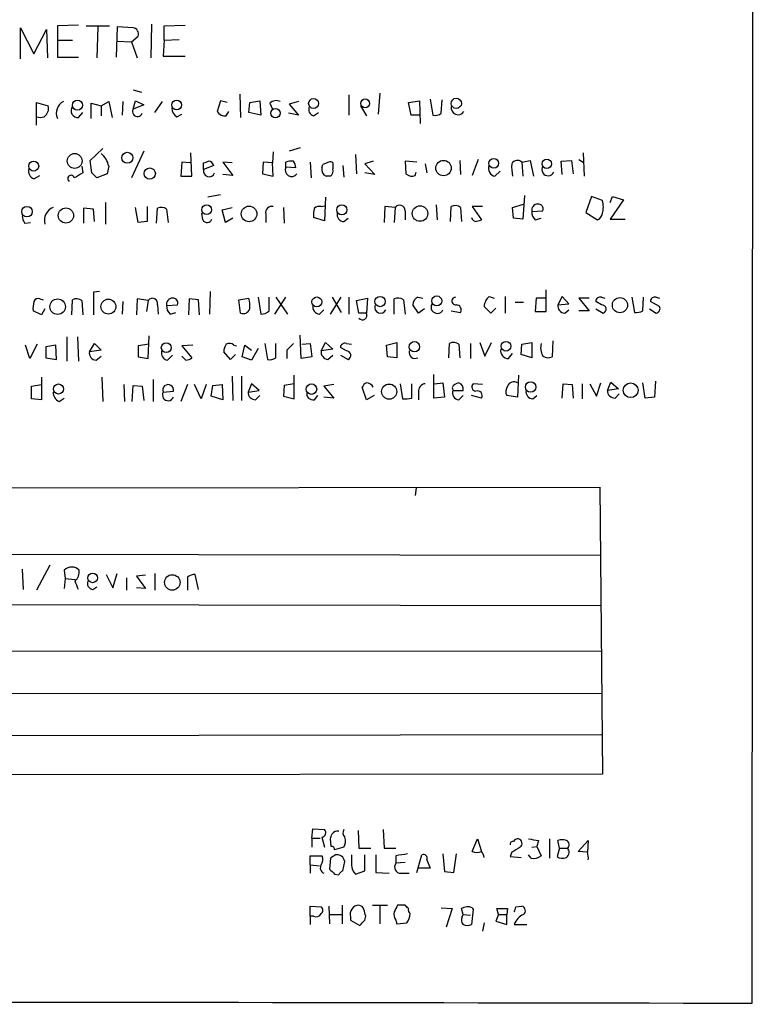
# Model space of a CAD drawing. Extents: x 14 to 1061, y 6 to 872.
# Drawn here: x 977 to 1052, y 52 to 152 of the extents above; entities that cross this region are included whole.
import ezdxf

# ---------------------------------------------------------------- set-up
doc = ezdxf.new("R2010")
doc.units = 0
doc.header["$MEASUREMENT"] = 0
doc.layers.add('MAIN', color=5, linetype='CONTINUOUS')

msp = doc.modelspace()

# ---------------------------------------------------------------- linework, layer by layer
at = {"layer": 'MAIN'}
for p, q in [((1051.56, 851.7467), (1051.2213, 52.4087)), ((983.3187, 151.0453), (981.202, 150.9607)), ((981.202, 150.9607), (981.202, 147.828)), ((984.0807, 150.9607), (986.4513, 150.9607)), ((990.6847, 151.13), (990.6, 147.7433)), ((991.9547, 150.9607), (994.0713, 151.0453)), ((991.9547, 149.5213), (991.9547, 150.9607)), ((977.4767, 147.6587), (977.4767, 150.7913)), ((977.4767, 150.7913), (978.8313, 148.1667)), ((978.8313, 148.1667), (980.1013, 150.622)), ((980.1013, 150.622), (980.186, 147.7433)), ((985.266, 150.876), (985.1813, 147.7433)), ((987.2133, 150.876), (987.1287, 147.828)), ((988.822, 150.7913), (987.2133, 150.876)), ((988.6527, 149.352), (989.33, 149.9447)), ((981.202, 149.5213), (982.726, 149.5213)), ((987.2133, 149.4367), (988.6527, 149.352)), ((988.6527, 149.352), (989.2453, 147.7433)), ((991.9547, 149.5213), (991.87, 147.9127)), ((991.9547, 149.5213), (993.4787, 149.606)), ((981.202, 147.828), (983.3187, 147.828)), ((991.87, 147.9127), (994.0713, 147.9127)), ((988.822, 144.526), (989.6687, 144.272)), ((999.5747, 144.1027), (999.6593, 141.732)), ((1010.5813, 144.018), (1010.5813, 141.986)), ((1013.714, 144.1873), (1013.5447, 142.0707)), ((979.0853, 140.97), (979.0853, 143.256)), ((979.0853, 143.256), (980.2707, 142.9173)), ((984.5887, 141.6473), (984.5887, 143.1713)), ((984.5887, 143.1713), (985.6047, 142.9173)), ((985.6047, 142.9173), (986.3667, 143.3407)), ((986.3667, 143.3407), (986.7053, 141.732)), ((987.806, 143.3407), (987.7213, 141.986)), ((988.822, 142.5787), (989.076, 143.4253)), ((989.9227, 143.002), (988.822, 142.5787)), ((989.076, 143.4253), (989.9227, 143.002)), ((991.0233, 142.24), (991.7853, 143.3407)), ((997.6273, 143.4253), (997.2887, 142.3247)), ((998.3047, 143.256), (997.6273, 143.4253)), ((1000.506, 142.24), (1000.5907, 143.256)), ((1000.5907, 143.256), (1001.6067, 143.4253)), ((1001.6067, 143.4253), (1001.6913, 141.986)), ((1002.6227, 143.1713), (1002.8767, 142.5787)), ((1005.5013, 143.3407), (1004.57, 143.0867)), ((1004.57, 143.0867), (1005.5013, 141.986)), ((1016.5927, 143.256), (1017.6933, 143.4253)), ((1016.8467, 141.986), (1016.5927, 143.256)), ((1017.6933, 143.4253), (1017.778, 141.1393)), ((1018.794, 143.5947), (1019.048, 141.986)), ((1019.8947, 142.1553), (1019.9793, 143.51)), ((983.3187, 141.732), (983.742, 142.24)), ((985.6047, 142.9173), (985.6047, 141.9013)), ((993.2247, 141.8167), (993.7327, 142.0707)), ((998.22, 141.9013), (998.474, 142.3247)), ((1001.6913, 141.986), (1000.506, 142.24)), ((1005.5013, 141.986), (1004.4853, 142.1553)), ((1007.0253, 141.9013), (1007.5333, 142.24)), ((1011.7667, 142.9173), (1012.3593, 141.9013)), ((1017.6933, 141.986), (1016.8467, 141.986)), ((984.504, 137.414), (985.774, 138.5993)), ((989.9227, 138.3453), (988.6527, 135.636)), ((994.7487, 135.8053), (994.664, 138.176)), ((1002.9613, 138.2607), (1002.8767, 137.16)), ((1005.6707, 138.684), (1004.57, 138.3453)), ((1011.2587, 138.0067), (1011.3433, 136.0593)), ((1034.2033, 138.176), (1034.288, 135.8053)), ((984.6733, 136.144), (984.504, 137.414)), ((993.7327, 137.2447), (993.648, 135.8053)), ((994.5793, 137.16), (993.7327, 137.2447)), ((995.934, 136.4827), (995.934, 137.16)), ((998.8127, 137.16), (997.8813, 137.2447)), ((997.8813, 137.2447), (998.8973, 135.89)), ((1001.9453, 137.2447), (1001.8607, 136.0593)), ((1002.8767, 137.16), (1001.9453, 137.2447)), ((1002.9613, 135.8053), (1002.8767, 137.16)), ((1004.2313, 136.7367), (1004.2313, 137.2447)), ((1006.6867, 137.2447), (1006.7713, 135.636)), ((1008.5493, 137.2447), (1007.9567, 136.9907)), ((1008.5493, 137.2447), (1007.9567, 136.9907)), ((1008.9727, 137.16), (1008.9727, 136.5673)), ((1013.0367, 137.3293), (1012.19, 137.0753)), ((1012.19, 137.0753), (1013.206, 135.9747)), ((1017.4393, 137.2447), (1016.254, 137.3293)), ((1016.254, 137.3293), (1016.3387, 136.0593)), ((1018.286, 137.0753), (1018.4553, 136.144)), ((1021.7573, 137.414), (1021.842, 135.9747)), ((1023.62, 137.4987), (1023.0273, 135.89)), ((1028.0227, 137.2447), (1028.8693, 137.414)), ((1028.0227, 137.2447), (1028.1073, 135.8053)), ((1028.8693, 137.414), (1029.208, 135.8053)), ((1032.002, 137.3293), (1033.018, 137.414)), ((1032.0867, 135.9747), (1032.002, 137.3293)), ((1033.018, 137.414), (1033.1873, 136.0593)), ((1033.78, 137.4987), (1034.2033, 137.2447)), ((983.6573, 136.8213), (983.742, 136.144)), ((986.1973, 136.0593), (985.1813, 135.636)), ((986.3667, 136.8213), (986.1973, 136.0593)), ((996.95, 136.906), (995.934, 136.4827)), ((1001.8607, 136.0593), (1002.9613, 135.8053)), ((1005.2473, 136.652), (1004.2313, 136.7367)), ((1007.872, 136.652), (1007.9567, 136.9907)), ((1009.9887, 136.906), (1010.0733, 135.7207)), ((1013.206, 135.9747), (1012.19, 136.144)), ((1017.27, 135.89), (1017.3547, 136.2287)), ((1025.3133, 135.8053), (1025.8213, 136.3133)), ((978.8313, 135.5513), (979.424, 135.89)), ((993.648, 135.8053), (994.7487, 135.8053)), ((998.8973, 135.89), (997.8813, 135.9747)), ((1008.7187, 135.8053), (1008.2953, 135.8053)), ((986.028, 133.1807), (986.028, 130.9793)), ((997.6273, 133.9427), (996.3573, 133.6887)), ((1008.2107, 133.6887), (1008.126, 131.318)), ((1028.2767, 133.858), (1028.1073, 131.4873)), ((1035.05, 133.7733), (1034.4573, 132.1647)), ((1036.1507, 133.35), (1035.05, 133.7733)), ((1036.9127, 133.1807), (1037.1667, 133.7733)), ((1038.2673, 133.4347), (1036.9127, 131.4873)), ((1037.1667, 133.7733), (1038.2673, 133.4347)), ((984.8427, 132.5033), (983.8267, 132.588)), ((983.8267, 132.588), (983.8267, 131.064)), ((984.9273, 131.2333), (984.8427, 132.5033)), ((989.33, 131.1487), (989.076, 132.6727)), ((990.2613, 132.7573), (990.2613, 131.2333)), ((991.1927, 131.064), (991.2773, 132.588)), ((992.2087, 132.5033), (992.378, 131.1487)), ((995.8493, 131.4027), (995.7647, 132.08)), ((997.7967, 132.4187), (998.8127, 132.6727)), ((998.1353, 131.1487), (997.7967, 132.4187)), ((1003.9773, 132.6727), (1004.062, 131.064)), ((1007.7873, 132.7573), (1008.126, 132.842)), ((1014.222, 132.7573), (1014.1373, 131.1487)), ((1015.238, 132.6727), (1014.222, 132.7573)), ((1015.238, 132.6727), (1015.1533, 131.1487)), ((1016.254, 132.334), (1016.254, 131.4027)), ((1019.3867, 132.9267), (1019.4713, 131.4027)), ((1020.826, 131.2333), (1020.9107, 132.7573)), ((1021.842, 132.6727), (1021.9267, 131.2333)), ((1024.0433, 132.7573), (1023.0273, 132.7573)), ((1023.0273, 132.7573), (1023.9587, 131.4027)), ((1027.0913, 132.6727), (1028.192, 133.0113)), ((1027.176, 131.572), (1027.0913, 132.6727)), ((1029.0387, 132.2493), (1030.1393, 132.334)), ((1034.4573, 132.1647), (1035.6427, 131.4027)), ((977.9, 131.064), (978.4927, 131.1487)), ((990.2613, 131.2333), (989.33, 131.1487)), ((998.8973, 131.572), (998.1353, 131.1487)), ((1002.1993, 131.9953), (1002.1993, 131.1487)), ((1008.126, 131.318), (1007.0253, 131.6567)), ((1010.0733, 131.2333), (1010.4967, 131.572)), ((1028.1073, 131.4873), (1027.176, 131.572)), ((1029.3773, 131.4027), (1029.97, 131.572)), ((1036.9127, 131.4873), (1038.4367, 131.4873)), ((985.4353, 124.206), (984.8427, 124.1213)), ((984.8427, 124.1213), (984.8427, 121.8353)), ((996.6113, 124.206), (996.5267, 121.92)), ((1030.478, 122.174), (1030.478, 124.3753)), ((979.424, 123.444), (979.7627, 123.3593)), ((982.6413, 121.8353), (982.726, 123.3593)), ((983.6573, 123.2747), (983.742, 121.8353)), ((987.806, 123.19), (987.7213, 121.92)), ((989.2453, 123.444), (989.1607, 121.8353)), ((990.346, 123.2747), (989.2453, 123.444)), ((990.346, 123.2747), (990.1767, 122.174)), ((994.4947, 123.444), (994.41, 121.8353)), ((995.426, 123.3593), (994.4947, 123.444)), ((995.5107, 121.8353), (995.426, 123.3593)), ((999.49, 123.3593), (1000.506, 123.5287)), ((999.6593, 122.0047), (999.49, 123.3593)), ((1001.4373, 123.6133), (1001.6913, 121.92)), ((1002.538, 122.2587), (1002.538, 123.6133)), ((1003.1307, 121.92), (1004.2313, 123.6133)), ((1003.2153, 123.6133), (1004.4007, 121.92)), ((1008.7187, 121.92), (1009.8193, 123.6133)), ((1008.888, 123.6133), (1009.8193, 122.0893)), ((1010.5813, 123.6133), (1010.5813, 121.92)), ((1011.3433, 123.2747), (1012.444, 123.5287)), ((1011.5973, 122.0047), (1011.3433, 123.2747)), ((1012.444, 123.5287), (1012.3593, 122.0047)), ((1015.1533, 121.92), (1015.1533, 123.444)), ((1016.0847, 123.3593), (1016.254, 121.92)), ((1017.524, 123.6133), (1018.032, 123.5287)), ((1024.7207, 123.698), (1025.2287, 123.5287)), ((1026.3293, 123.698), (1026.3293, 122.0047)), ((1027.3453, 123.1053), (1028.192, 123.1053)), ((1029.462, 123.5287), (1029.3773, 122.174)), ((1030.3933, 123.5287), (1029.462, 123.5287)), ((1032.0867, 123.698), (1031.6633, 122.8513)), ((1032.764, 122.936), (1032.0867, 123.698)), ((1034.796, 123.5287), (1033.78, 123.5287)), ((1033.78, 123.5287), (1034.796, 122.2587)), ((1036.066, 122.8513), (1035.4733, 123.19)), ((1036.066, 123.6133), (1036.4047, 123.5287)), ((1039.114, 123.6133), (1039.368, 122.0893)), ((1040.2147, 122.2587), (1040.2993, 123.6133)), ((1041.908, 122.682), (1040.9767, 123.19)), ((1041.5693, 123.6133), (1041.908, 123.5287)), ((979.5933, 121.8353), (978.7467, 122.2587)), ((979.932, 122.428), (979.5933, 121.8353)), ((991.2773, 122.8513), (991.362, 121.92)), ((992.2087, 122.7667), (993.3093, 122.8513)), ((1007.618, 121.92), (1008.0413, 122.3433)), ((1017.6087, 122.0047), (1017.016, 122.8513)), ((1018.2013, 122.428), (1017.6087, 122.0047)), ((1020.9107, 122.2587), (1021.842, 122.0893)), ((1024.89, 122.0047), (1024.2127, 122.682)), ((1025.398, 122.5127), (1024.89, 122.0047)), ((1029.3773, 122.174), (1030.478, 122.174)), ((1031.6633, 122.8513), (1032.764, 122.936)), ((1032.3407, 122.0047), (1032.764, 122.3433)), ((1034.796, 122.2587), (1033.78, 122.2587)), ((1035.4733, 122.428), (1036.2353, 122.0047)), ((1040.892, 122.428), (1041.5693, 122.0047)), ((992.5473, 121.92), (993.14, 122.0893)), ((1012.3593, 122.0047), (1011.5973, 122.0047)), ((982.1333, 119.634), (982.1333, 117.1787)), ((983.234, 119.634), (983.3187, 117.1787)), ((990.346, 117.4327), (990.4307, 119.7187)), ((1005.7553, 117.4327), (1005.6707, 119.8033)), ((1031.1553, 119.2107), (1031.0707, 117.602)), ((978.408, 117.4327), (977.9847, 118.7873)), ((979.17, 118.872), (978.408, 117.4327)), ((981.0327, 118.7873), (980.0167, 118.618)), ((980.0167, 118.618), (980.0167, 117.5173)), ((981.1173, 117.348), (981.0327, 118.7873)), ((984.4193, 118.11), (984.9273, 118.9567)), ((985.6047, 118.2793), (984.4193, 118.11)), ((984.9273, 118.9567), (985.6047, 118.2793)), ((990.4307, 118.872), (989.33, 118.7027)), ((989.33, 118.7027), (989.33, 117.602)), ((994.8333, 118.7873), (993.7327, 118.7027)), ((993.7327, 118.7027), (994.7487, 117.5173)), ((998.982, 118.7873), (999.236, 118.7027)), ((999.8287, 117.602), (1000.0827, 118.7873)), ((1000.0827, 118.7873), (1000.76, 118.2793)), ((1001.4373, 118.4487), (1000.76, 117.2633)), ((1002.1147, 118.9567), (1002.3687, 117.348)), ((1003.2153, 117.5173), (1003.2153, 118.9567)), ((1004.316, 118.2793), (1004.316, 117.4327)), ((1005.84, 118.872), (1006.6867, 118.9567)), ((1006.6867, 118.9567), (1006.856, 117.602)), ((1007.7873, 118.1947), (1008.2107, 119.0413)), ((1008.9727, 118.364), (1007.7873, 118.1947)), ((1008.2107, 119.0413), (1008.9727, 118.364)), ((1010.3273, 118.1947), (1009.7347, 118.5333)), ((1010.3273, 118.9567), (1010.8353, 118.872)), ((1014.3913, 118.7873), (1015.4073, 119.0413)), ((1014.476, 117.602), (1014.3913, 118.7873)), ((1015.4073, 119.0413), (1015.4073, 117.5173)), ((1020.6567, 117.5173), (1020.7413, 118.9567)), ((1021.6727, 118.872), (1021.7573, 117.5173)), ((1022.858, 118.9567), (1022.858, 117.4327)), ((1023.7893, 119.0413), (1024.2973, 117.6867)), ((1024.2973, 117.6867), (1024.9747, 119.0413)), ((1027.938, 117.856), (1028.0227, 118.872)), ((1028.0227, 118.872), (1029.0387, 119.0413)), ((1029.0387, 119.0413), (1029.0387, 117.5173)), ((980.0167, 117.5173), (981.1173, 117.348)), ((985.0967, 117.2633), (985.6047, 117.6867)), ((989.33, 117.602), (990.346, 117.4327)), ((992.2933, 117.2633), (992.8013, 117.7713)), ((994.156, 117.2633), (993.7327, 117.6867)), ((998.6433, 117.348), (997.966, 118.11)), ((999.1513, 117.856), (998.6433, 117.348)), ((1000.76, 117.2633), (999.8287, 117.602)), ((1006.856, 117.602), (1005.7553, 117.4327)), ((1008.4647, 117.348), (1008.9727, 117.7713)), ((1009.7347, 117.7713), (1010.4967, 117.348)), ((1015.4073, 117.5173), (1014.476, 117.602)), ((1026.668, 117.4327), (1027.0913, 117.9407)), ((1029.0387, 117.5173), (1027.938, 117.856)), ((979.5933, 115.57), (979.5933, 113.284)), ((985.6893, 115.57), (985.774, 113.1147)), ((990.854, 115.316), (990.854, 113.1147)), ((998.8127, 115.6547), (998.8973, 113.1993)), ((999.744, 115.6547), (999.744, 113.1993)), ((1005.078, 113.3687), (1005.078, 115.7393)), ((1019.1327, 113.4533), (1019.1327, 115.824)), ((1027.684, 115.7393), (1027.5993, 113.538)), ((978.5773, 114.6387), (979.5933, 114.808)), ((978.5773, 113.3687), (978.5773, 114.6387)), ((987.8907, 114.808), (987.9753, 113.1147)), ((988.7373, 113.1147), (988.822, 114.7233)), ((988.822, 114.7233), (989.7533, 114.6387)), ((989.7533, 114.6387), (989.9227, 113.1993)), ((994.3253, 114.808), (993.648, 113.1147)), ((995.68, 113.3687), (995.0027, 114.808)), ((996.188, 114.808), (995.68, 113.3687)), ((996.696, 113.6227), (996.8653, 114.7233)), ((996.8653, 114.7233), (997.7967, 114.808)), ((997.7967, 114.808), (997.8813, 113.284)), ((1000.76, 114.8927), (1000.4213, 114.046)), ((1000.4213, 114.046), (1001.522, 114.2153)), ((1001.522, 114.2153), (1000.76, 114.8927)), ((1004.062, 114.7233), (1003.9773, 113.6227)), ((1005.078, 114.8927), (1004.062, 114.7233)), ((1009.0573, 114.808), (1008.0413, 114.6387)), ((1008.0413, 114.6387), (1009.0573, 113.4533)), ((1012.3593, 113.284), (1011.936, 114.554)), ((1015.746, 114.8927), (1016, 113.3687)), ((1016.9313, 113.4533), (1016.9313, 114.8927)), ((1019.2173, 114.8927), (1020.064, 114.9773)), ((1020.064, 114.9773), (1020.2333, 113.538)), ((1020.9953, 114.4693), (1021.08, 114.2153)), ((1021.08, 114.2153), (1022.096, 114.2153)), ((1024.0433, 114.808), (1023.112, 114.8927)), ((1032.0867, 113.4533), (1032.1713, 114.8927)), ((1032.1713, 114.8927), (1033.1027, 114.808)), ((1033.1027, 114.808), (1033.1873, 113.4533)), ((1034.1187, 114.8927), (1034.1187, 113.3687)), ((1034.8807, 114.8927), (1035.558, 113.6227)), ((1035.558, 113.6227), (1035.9813, 114.9773)), ((1036.6587, 114.2153), (1036.9973, 115.062)), ((1037.7593, 114.3847), (1036.6587, 114.2153)), ((1036.9973, 115.062), (1037.7593, 114.3847)), ((1040.4687, 113.4533), (1040.2147, 114.9773)), ((1041.4847, 115.1467), (1041.4, 113.538)), ((979.5933, 113.284), (978.5773, 113.3687)), ((981.3713, 113.1147), (981.8793, 113.4533)), ((991.87, 114.046), (992.886, 114.1307)), ((997.8813, 113.284), (996.696, 113.6227)), ((1001.1833, 113.284), (1001.6067, 113.7073)), ((1003.9773, 113.6227), (1005.078, 113.3687)), ((1007.11, 113.284), (1007.4487, 113.7073)), ((1009.0573, 113.4533), (1008.0413, 113.538)), ((1013.1213, 113.7073), (1012.3593, 113.284)), ((1017.6087, 114.046), (1017.6087, 113.284)), ((1020.2333, 113.538), (1019.1327, 113.4533)), ((1021.6727, 113.284), (1022.096, 113.7073)), ((1023.9587, 113.4533), (1022.9427, 113.7073)), ((1027.5993, 113.538), (1026.4987, 113.7073)), ((1029.1233, 113.3687), (1029.5467, 113.7073)), ((1037.4207, 113.4533), (1037.844, 113.8767)), ((1041.4, 113.538), (1040.4687, 113.4533)), ((901.6153, 104.3093), (1035.8967, 104.4787)), ((1017.3547, 104.394), (1017.27, 103.632)), ((1035.8967, 104.4787), (1036.1507, 75.5227)), ((901.5307, 97.79), (1035.9813, 97.6207)), ((980.44, 96.6047), (979.0853, 94.0647)), ((977.646, 96.1813), (977.7307, 94.1493)), ((981.8793, 96.0967), (981.964, 95.25)), ((986.1127, 95.6733), (986.79, 94.3187)), ((986.79, 94.3187), (987.2133, 95.758)), ((988.1447, 95.3347), (988.1447, 94.0647)), ((990.092, 95.5887), (989.1607, 95.504)), ((989.1607, 95.504), (990.092, 94.234)), ((991.0233, 95.758), (991.0233, 94.0647)), ((994.3253, 95.4193), (994.3253, 94.0647)), ((995.426, 94.1493), (995.0873, 95.6733)), ((981.964, 95.25), (981.8793, 94.234)), ((981.964, 95.25), (982.98, 95.1653)), ((984.758, 94.1493), (985.1813, 94.4033)), ((990.092, 94.234), (989.1607, 94.3187)), ((901.5307, 92.71), (1036.066, 92.5407)), ((901.5307, 87.884), (1036.066, 87.9687)), ((901.5307, 83.7353), (1036.066, 83.6507)), ((1036.066, 79.502), (901.5307, 79.248)), ((1036.1507, 75.5227), (901.446, 75.3533)), ((1006.856, 69.088), (1006.9407, 70.0193)), ((1006.9407, 70.0193), (1008.126, 69.9347)), ((1011.5127, 69.85), (1011.5973, 68.072)), ((1014.0527, 69.9347), (1014.1373, 68.072)), ((1006.856, 69.088), (1006.856, 68.1567)), ((1006.856, 69.088), (1007.7027, 69.088)), ((1007.872, 69.1727), (1008.126, 68.1567)), ((1008.8033, 68.2413), (1008.7187, 69.0033)), ((1023.0273, 67.7333), (1023.5353, 69.0033)), ((1023.5353, 69.0033), (1023.9587, 67.7333)), ((1029.716, 68.834), (1029.5467, 68.2413)), ((1030.8167, 69.0033), (1030.8167, 67.056)), ((1031.8327, 68.072), (1031.6633, 68.834)), ((1033.6953, 67.7333), (1034.7113, 68.834)), ((1034.7113, 68.834), (1034.6267, 67.6487)), ((1010.0733, 68.1567), (1009.142, 67.9027)), ((1011.5973, 68.072), (1012.7827, 68.072)), ((1014.1373, 68.072), (1015.3227, 68.072)), ((1027.0067, 67.6487), (1026.8373, 67.2253)), ((1029.0387, 68.1567), (1029.5467, 68.2413)), ((1029.5467, 68.2413), (1029.97, 67.31)), ((1031.8327, 68.072), (1031.5787, 67.2253)), ((1031.8327, 68.072), (1032.5947, 68.072)), ((1034.6267, 67.6487), (1033.6953, 67.7333)), ((1006.6867, 66.3787), (1006.6867, 67.31)), ((1006.6867, 67.31), (1007.872, 67.31)), ((1008.7187, 67.056), (1008.634, 65.9553)), ((1009.9887, 65.786), (1010.158, 66.7173)), ((1012.19, 65.786), (1012.19, 67.3947)), ((1013.2907, 67.3947), (1013.2907, 65.6167)), ((1015.3227, 67.31), (1015.3227, 66.548)), ((1016.254, 66.6327), (1015.3227, 66.548)), ((1017.4393, 65.6167), (1017.9473, 67.3947)), ((1018.4553, 66.8867), (1018.794, 66.04)), ((1020.064, 67.4793), (1020.2333, 65.7013)), ((1021.1647, 65.6167), (1021.4187, 67.4793)), ((1026.8373, 67.2253), (1027.938, 67.1407)), ((1028.954, 67.056), (1028.7, 67.3947)), ((1006.6867, 66.3787), (1006.6867, 65.532)), ((1006.6867, 66.3787), (1007.618, 66.294)), ((1011.2587, 65.4473), (1012.19, 65.786)), ((1013.2907, 65.6167), (1014.6453, 65.532)), ((1015.8307, 65.532), (1016.6773, 65.532)), ((1018.794, 66.04), (1017.6087, 66.04)), ((1020.2333, 65.7013), (1021.1647, 65.6167)), ((1009.142, 65.4473), (1009.5653, 65.3627)), ((1006.6867, 61.214), (1006.6867, 62.23)), ((1006.6867, 62.23), (1007.7873, 62.1453)), ((1008.5493, 62.23), (1008.634, 60.452)), ((1009.904, 62.3147), (1009.904, 60.452)), ((1012.952, 62.3147), (1014.476, 62.3147)), ((1013.714, 62.23), (1013.714, 60.452)), ((1016.254, 62.3147), (1015.492, 62.3147)), ((1019.8947, 62.0607), (1020.9953, 61.976)), ((1020.9953, 61.976), (1020.4027, 60.1133)), ((1022.096, 61.3833), (1021.9267, 61.976)), ((1023.112, 61.8913), (1022.9427, 60.3673)), ((1023.0273, 62.0607), (1023.112, 61.8913)), ((1025.652, 61.3833), (1025.4827, 61.976)), ((1025.4827, 61.976), (1026.5833, 61.976)), ((1026.5833, 61.976), (1026.4987, 61.3833)), ((1027.43, 62.1453), (1028.0227, 62.23)), ((1006.6867, 61.214), (1006.6867, 60.3673)), ((1007.0253, 61.214), (1006.6867, 61.214)), ((1008.634, 61.3833), (1009.904, 61.3833)), ((1010.7507, 61.1293), (1010.7507, 60.7907)), ((1010.7507, 60.7907), (1011.682, 60.2827)), ((1012.19, 60.7907), (1012.2747, 61.214)), ((1015.3227, 60.7907), (1015.4073, 60.452)), ((1022.0113, 61.1293), (1022.096, 61.3833)), ((1022.096, 61.3833), (1022.858, 61.2987)), ((1025.652, 61.3833), (1025.398, 60.706)), ((1025.398, 60.706), (1026.4987, 60.3673)), ((1025.652, 61.3833), (1026.4987, 61.3833)), ((1026.4987, 60.3673), (1026.4987, 61.3833)), ((1015.4073, 60.452), (1016.4233, 60.5367)), ((1024.2127, 60.5367), (1024.0433, 59.69)), ((1027.2607, 60.3673), (1028.5307, 60.3673))]:
    msp.add_line(p, q, dxfattribs=at)
for centre, radius in [((983.2146, 142.979), 0.5019), ((993.2246, 143.0021), 0.4956), ((1007.02, 143.1459), 0.4976), ((1012.2255, 143.1544), 0.4473), ((1021.4139, 143.1608), 0.5151), ((1003.179, 142.1735), 0.465), ((982.9317, 137.3556), 0.7502), ((988.2448, 137.6703), 0.5523), ((978.8066, 136.8355), 0.5016), ((1020.1263, 136.6335), 0.7794), ((1025.1925, 137.1195), 0.4893), ((1030.5358, 137.071), 0.4688), ((990.5035, 136.0754), 0.5729), ((978.1288, 132.2414), 0.5261), ((982.0542, 131.8528), 0.7677), ((996.2456, 132.4384), 0.4839), ((1000.5208, 132.0123), 0.7833), ((1009.8781, 132.4231), 0.5135), ((1017.7546, 132.0524), 0.7844), ((981.2188, 122.6571), 0.7828), ((986.3379, 122.6639), 0.7564), ((1007.3515, 123.144), 0.497), ((1013.7256, 123.1788), 0.5194), ((1019.4413, 123.2434), 0.5046), ((1037.9109, 122.8111), 0.7627), ((1017.1934, 118.6189), 0.525), ((1026.4188, 118.6749), 0.4919), ((992.1648, 118.5224), 0.496), ((981.3098, 114.3597), 0.5067), ((1006.8066, 114.3494), 0.5322), ((1014.6432, 114.0978), 0.7614), ((1028.9073, 114.561), 0.5276), ((1038.9917, 114.2365), 0.7459), ((984.7483, 95.3133), 0.4811), ((992.7752, 94.8593), 0.7801)]:
    msp.add_circle(centre, radius, dxfattribs=at)
for centre, radius, start, end in [((988.7321, 150.1617), 0.6361, 340.052295, 81.87372), ((982.3685, 142.1894), 1.2864, 116.49135, 204.925402), ((1003.2471, 142.5576), 0.8756, 63.432022, 135.495154), ((979.2887, 142.6633), 1.0143, 303.417456, 14.502053), ((983.2581, 142.4093), 0.68, 141.490204, 275.112806), ((989.2759, 142.3411), 0.5123, 152.369592, 338.734438), ((993.8166, 142.7476), 1.1031, 184.382771, 237.550319), ((998.1071, 142.8889), 0.994, 214.582144, 276.521602), ((1007.1864, 142.5364), 0.6552, 153.114274, 255.766515), ((1019.3021, 142.9173), 0.9653, 254.738635, 307.87186), ((1021.5976, 142.7084), 0.6981, 169.742872, 326.653699), ((979.4663, 142.6208), 0.8898, 244.647392, 295.352608), ((984.2919, 136.44), 2.1096, 10.413436, 51.51495), ((953.8655, 264.2371), 133.8594, 288.316974, 288.54617), ((996.3903, 136.7507), 0.5809, 15.507742, 84.893975), ((1004.7815, 135.7629), 1.5806, 82.299482, 110.370222), ((1003.6698, 136.4467), 1.5908, 7.414948, 33.698059), ((1008.6763, 136.7787), 0.483, 52.140624, 105.244715), ((1031.4968, 136.7366), 4.5029, 175.686199, 191.936301), ((1027.5824, 136.7537), 0.6594, 48.116108, 150.811214), ((979.0997, 136.3205), 0.8147, 162.365716, 250.764386), ((1110.3296, -75.8032), 246.8725, 120.848186, 121.077349), ((857.9273, 8.89), 179.6055, 44.885409, 45.114591), ((996.4864, 136.32), 0.5759, 163.588562, 342.203777), ((1004.8016, 136.4304), 0.6473, 151.760388, 325.021032), ((1008.5494, 136.4615), 0.7037, 164.292832, 248.832127), ((1008.2103, 136.3981), 0.7809, 310.61721, 12.512892), ((1016.9314, 136.6733), 0.8534, 226.011248, 293.377559), ((1025.4794, 136.6046), 0.8164, 158.334131, 258.260626), ((1030.6669, 136.4827), 0.6269, 147.308705, 336.096905), ((982.57, 135.5736), 0.3312, 10.858741, 236.525816), ((1033.9063, 132.715), 2.3325, 344.202392, 15.797608), ((981.2866, 131.3604), 1.4072, 111.157953, 195.713292), ((991.6733, 131.7789), 0.9008, 53.5321, 116.078638), ((1002.8174, 132.1392), 0.6346, 76.894405, 193.105595), ((1009.3991, 131.9103), 2.3873, 163.508337, 186.097947), ((1007.618, 131.9953), 0.7806, 77.473581, 130.599702), ((1010.1227, 131.9671), 0.7354, 171.169134, 266.148614), ((1015.6855, 132.3218), 0.5687, 1.229378, 141.898796), ((1021.3067, 131.9481), 0.9009, 53.544775, 116.075842), ((1029.6298, 132.401), 0.6103, 89.859178, 194.393754), ((1030.0245, 132.1525), 0.9905, 174.391856, 229.200438), ((1029.6797, 132.5185), 0.4952, 338.127696, 95.609274), ((1035.3402, 132.1588), 0.8144, 291.805329, 354.446932), ((979.1706, 131.9109), 1.527, 183.187323, 213.684864), ((996.2955, 131.6601), 0.5151, 209.979416, 340.39706), ((1023.5024, 131.8118), 0.5808, 195.488731, 264.893097), ((1066.0547, 4.3181), 133.8752, 108.327138, 108.556321), ((981.1179, 122.5128), 2.3848, 163.502805, 186.116527), ((979.2547, 123.0204), 0.4561, 68.214917, 158.170598), ((983.122, 122.5501), 0.9009, 53.544775, 116.075842), ((990.7775, 122.9879), 0.5181, 344.713846, 146.389676), ((992.8, 122.9183), 0.6104, 89.877974, 194.379996), ((992.8496, 123.0358), 0.4953, 338.132005, 95.59663), ((997.2461, 122.7242), 3.3577, 354.939051, 13.862835), ((1015.5493, 122.6349), 0.9008, 53.5321, 116.078638), ((1017.905, 122.809), 0.89, 115.347095, 177.275832), ((1021.3582, 123.2303), 0.3838, 93.615449, 279.069639), ((1025.7332, 122.5567), 1.5257, 131.577715, 175.289065), ((1035.9284, 123.1794), 0.4552, 72.404942, 178.665732), ((1041.4318, 123.1794), 0.4552, 72.416941, 178.665732), ((993.1945, 122.6699), 0.9905, 174.391856, 229.204217), ((999.917, 122.674), 0.7172, 248.941841, 339.940451), ((1001.7882, 122.9055), 0.9903, 264.384402, 319.217958), ((1007.6674, 122.6538), 0.7354, 171.169134, 266.148614), ((1013.7772, 122.6093), 0.5925, 164.593911, 333.326844), ((1019.4975, 122.6097), 0.626, 148.582584, 334.814465), ((1021.4019, 122.3434), 0.5082, 329.999205, 88.105497), ((1032.39, 122.7385), 0.7354, 171.176833, 266.156387), ((1036.0802, 122.4139), 0.4376, 290.758324, 91.859429), ((1039.5795, 123.2329), 1.163, 259.521979, 303.105242), ((1041.4847, 122.4704), 0.4733, 280.296185, 26.559637), ((1011.9501, 121.793), 0.4607, 220.025308, 27.354827), ((992.4137, 117.9941), 0.7407, 164.286243, 260.644506), ((999.4906, 118.0251), 1.527, 146.315136, 176.812677), ((998.5466, 118.3399), 0.6243, 45.77878, 121.541369), ((1174.017, -50.7194), 239.4974, 134.889638, 135.118804), ((1008.5142, 118.0819), 0.7356, 171.179222, 266.141365), ((1010.1898, 118.5228), 0.4552, 72.416941, 178.678315), ((1010.3414, 117.7572), 0.4377, 290.782806, 91.845922), ((1017.2375, 118.027), 0.5848, 163.334541, 299.340138), ((1021.1372, 118.1469), 0.9014, 53.553434, 116.053368), ((1026.6408, 118.1878), 0.7556, 166.515474, 272.063001), ((1031.6427, 118.5334), 1.7254, 165.798653, 209.387781), ((985.1462, 117.9972), 0.7356, 171.179222, 266.141365), ((994.0964, 118.2208), 0.9594, 273.561805, 312.837328), ((1002.6227, 118.279), 0.965, 254.739674, 307.882794), ((1030.6747, 118.4111), 0.9008, 233.5321, 296.078638), ((992.3634, 114.2638), 0.5393, 345.711229, 203.81795), ((1012.6554, 114.2579), 0.778, 112.371722, 157.628278), ((1012.3453, 114.2013), 0.7761, 27.027237, 88.966425), ((1018.3354, 114.1589), 0.7355, 93.851386, 188.830866), ((1021.7513, 114.1669), 0.8142, 95.539741, 158.198591), ((1021.6868, 113.9472), 0.6634, 156.162913, 268.782043), ((1021.4852, 114.3746), 0.6312, 345.382563, 72.719079), ((1023.4366, 114.5776), 0.4524, 135.850821, 261.022765), ((1023.5549, 113.698), 0.4721, 328.784428, 113.584211), ((1027.3081, 114.1033), 0.9011, 143.547217, 206.070252), ((1027.2183, 114.427), 0.6694, 55.303222, 161.562344), ((1029.1726, 114.1023), 0.7353, 171.160239, 266.155342), ((1037.3783, 114.1729), 0.7208, 176.627938, 273.372062), ((981.7303, 113.9973), 0.9528, 177.070332, 247.86583), ((992.3568, 113.7497), 0.5699, 148.672427, 338.196724), ((1001.1409, 114.0036), 0.7208, 176.627938, 273.372062), ((1006.966, 113.902), 0.6346, 166.883564, 283.116436), ((1016.2116, 116.2074), 2.8466, 265.73699, 284.645007), ((982.6413, 95.3063), 1.0979, 46.048067, 133.951933), ((981.9757, 96.014), 1.43, 314.611858, 3.315404), ((995.1713, 94.1512), 1.5244, 93.158773, 123.708831), ((771.5045, 9.9097), 227.9508, 21.687971, 21.917186), ((984.848, 94.7791), 0.6361, 160.063835, 261.86735), ((1007.8014, 69.6196), 0.4524, 278.977235, 44.149179), ((881.7959, 111.5848), 133.8752, 341.453843, 341.683013), ((1009.4044, 69.1645), 0.622, 75.007463, 146.11578), ((1010.6053, 69.6081), 0.6243, 148.453829, 224.227622), ((1009.1295, 68.7469), 1.1132, 327.980431, 22.489602), ((1027.1336, 68.453), 0.2993, 81.856362, 188.124688), ((1027.6415, 68.4533), 0.5516, 85.58138, 147.548723), ((1027.5571, 68.5377), 0.4826, 307.862488, 74.754253), ((1071.5336, 322.9225), 257.5067, 260.424926, 260.654106), ((1032.0866, 67.8183), 1.1004, 67.370923, 112.624271), ((1032.3618, 68.4318), 0.4286, 302.915146, 69.7725), ((1008.8457, 67.945), 0.2993, 351.875312, 98.143638), ((1023.493, 68.8767), 1.2346, 247.839225, 292.160775), ((1023.2557, 67.0813), 0.9588, 3.551733, 42.844497), ((1154.4167, -143.7251), 246.804, 120.851148, 121.080355), ((1032.1992, 67.6385), 0.5869, 301.978476, 47.624507), ((1033.1449, 67.0985), 1.5807, 352.299482, 20.370222), ((1007.0631, 66.9141), 0.9006, 323.524537, 26.078517), ((1093.6399, -59.763), 152.6259, 123.578058, 123.807262), ((1009.3759, 66.6209), 0.788, 7.026716, 100.913537), ((1264.8351, 66.8867), 254.0003, 179.885409, 180.114592), ((1015.8306, 66.167), 0.6349, 143.124688, 270.009023), ((1058.2363, -228.9021), 299.3045, 98.014144, 98.243348), ((1018.0955, 67.0349), 0.3891, 337.613458, 112.386542), ((1029.2165, 68.1651), 1.1397, 256.684351, 311.38597), ((1032.114, 67.9499), 0.9009, 233.544775, 296.075842), ((1008.2994, 66.0709), 0.5975, 148.99184, 244.408442), ((1135.9129, 192.7262), 179.6407, 224.885431, 225.114569), ((1010.2851, 65.0661), 0.7785, 112.378134, 157.605454), ((1012.1782, 66.4272), 1.3438, 182.068388, 226.821364), ((1007.5335, 61.8067), 0.4232, 306.84553, 53.14635), ((1011.635, 61.3928), 0.9227, 92.341738, 196.592783), ((1011.4809, 61.6586), 0.6664, 20.439306, 79.93972), ((842.8885, 19.2085), 174.5169, 13.927616, 14.156831), ((1016.0848, 61.3834), 0.9655, 164.753209, 217.872902), ((1184.6825, -22.7039), 189.3504, 153.320371, 153.54954), ((931.7484, -22.5296), 119.7487, 44.885409, 45.114591), ((1017.0582, 61.8489), 0.4825, 164.728219, 232.130224), ((1022.5617, 60.9172), 1.2346, 67.845274, 120.952614), ((900.3379, 104.2188), 133.8752, 341.453843, 341.683013), ((1027.8957, 61.7643), 0.4827, 307.87186, 74.745922), ((1007.2793, 61.7221), 0.568, 243.43946, 333.425927), ((884.936, 187.5367), 179.6055, 314.885409, 315.114591), ((1014.9212, 61.6102), 1.8463, 324.447892, 355.58273), ((1022.5434, 60.8027), 0.6243, 148.458631, 224.22122), ((1028.7987, 59.8923), 1.6097, 112.141807, 162.837081), ((1022.5194, 61.3843), 1.1016, 247.396939, 292.59826), ((851.459, -110416.3799), 110468.9692, 89.896391175, 90.125574151)]:
    msp.add_arc(centre, radius, start, end, dxfattribs=at)

doc.saveas('drawing.dxf')
